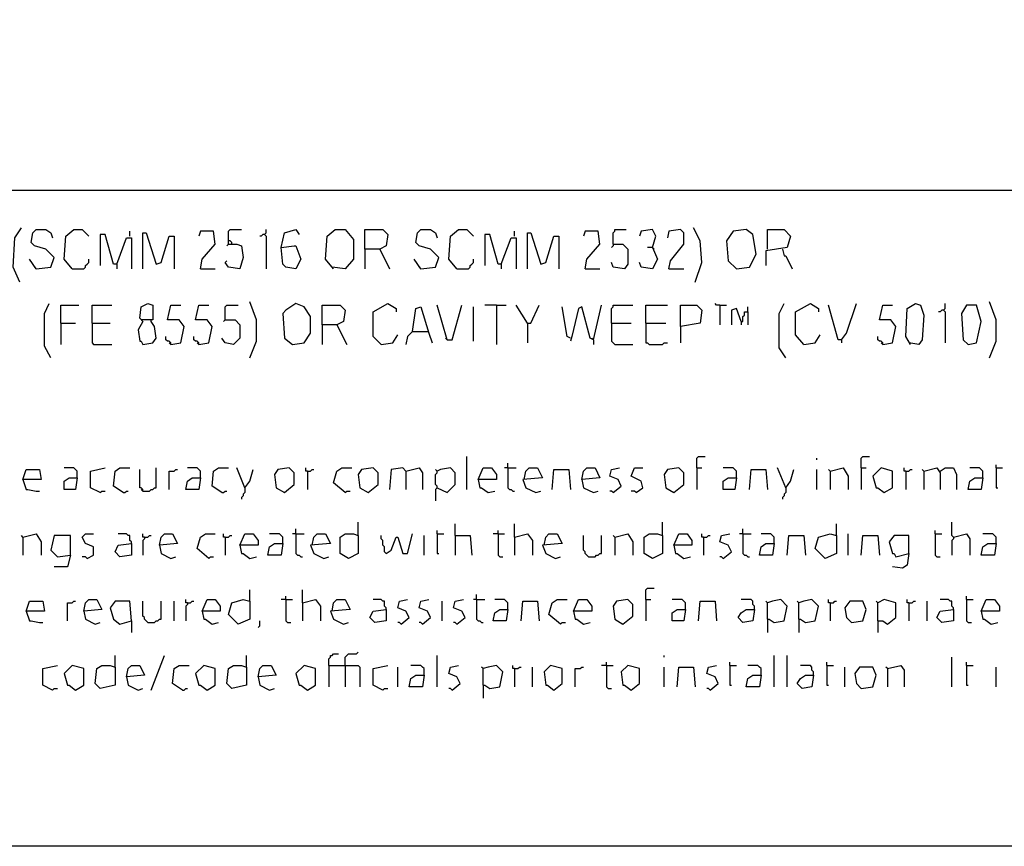
# Model space of a CAD drawing. Extents: x 0.16 to 7.56, y 0.46 to 9.88.
# Drawn here: x 4.59 to 6.4, y 0.46 to 1.98 of the extents above; entities that cross this region are included whole.
import ezdxf

# ---------------------------------------------------------------- set-up
doc = ezdxf.new("R2010")
doc.units = 0
doc.header["$MEASUREMENT"] = 0
doc.layers.add('PFV', color=7, linetype='Continuous')

msp = doc.modelspace()

# ---------------------------------------------------------------- linework, layer by layer
at = {"layer": 'PFV', "color": 0}
for points in [[(0.160606, 0.457576, 0), (0.160606, 9.884848, 0), (7.560606, 9.884848, 0), (7.563636, 0.457576, 0), (0.160606, 0.457576, 0)], [(0.969697, 1.666667, 0), (6.890909, 1.666667, 0)], [(4.587879, 1.49697, 0), (4.575758, 1.524242, 0), (4.578788, 1.578788, 0), (4.590909, 1.59697, 0)], [(4.618182, 1.521212, 0), (4.645455, 1.524242, 0), (4.651515, 1.542424, 0), (4.636364, 1.557576, 0), (4.615152, 1.563636, 0), (4.609091, 1.569697, 0), (4.612121, 1.587879, 0), (4.618182, 1.593939, 0), (4.636364, 1.593939, 0), (4.645455, 1.587879, 0), (4.648485, 1.578788, 0)], [(4.684848, 1.521212, 0), (4.669697, 1.539394, 0), (4.672727, 1.581818, 0), (4.687879, 1.593939, 0), (4.70303, 1.593939, 0), (4.715152, 1.581818, 0)], [(4.766667, 1.530303, 0), (4.760606, 1.530303, 0), (4.745455, 1.584848, 0), (4.736364, 1.584848, 0), (4.736364, 1.527273, 0)], [(4.790909, 1.581818, 0), (4.790909, 1.590909, 0)], [(4.815152, 1.521212, 0), (4.815152, 1.587879, 0), (4.821212, 1.587879, 0), (4.839394, 1.530303, 0), (4.848485, 1.533333, 0), (4.863636, 1.581818, 0), (4.872727, 1.581818, 0), (4.872727, 1.521212, 0)], [(4.921212, 1.521212, 0), (4.924242, 1.539394, 0), (4.948485, 1.566667, 0), (4.945455, 1.590909, 0), (4.921212, 1.590909, 0), (4.918182, 1.581818, 0)], [(4.972727, 1.566667, 0), (4.972727, 1.590909, 0), (4.975758, 1.593939, 0), (4.99697, 1.593939, 0)], [(5.039394, 1.584848, 0), (5.036364, 1.584848, 0), (5.033333, 1.581818, 0), (5.030303, 1.581818, 0)], [(5.039394, 1.584848, 0), (5.042424, 1.587879, 0), (5.042424, 1.593939, 0)], [(5.039394, 1.584848, 0), (5.042424, 1.581818, 0), (5.042424, 1.521212, 0)], [(5.069697, 1.560606, 0), (5.075758, 1.587879, 0), (5.09697, 1.593939, 0), (5.10303, 1.584848, 0)], [(5.166667, 1.521212, 0), (5.151515, 1.539394, 0), (5.154545, 1.581818, 0), (5.169697, 1.593939, 0), (5.187879, 1.593939, 0), (5.20303, 1.575758, 0), (5.20303, 1.539394, 0), (5.187879, 1.521212, 0), (5.163636, 1.524242, 0)], [(5.224242, 1.557576, 0), (5.224242, 1.593939, 0), (5.257576, 1.593939, 0), (5.266667, 1.584848, 0), (5.263636, 1.563636, 0), (5.251515, 1.557576, 0), (5.224242, 1.557576, 0), (5.224242, 1.521212, 0)], [(5.327273, 1.521212, 0), (5.354545, 1.524242, 0), (5.360606, 1.542424, 0), (5.345455, 1.557576, 0), (5.324242, 1.563636, 0), (5.318182, 1.569697, 0), (5.321212, 1.587879, 0), (5.327273, 1.593939, 0), (5.345455, 1.593939, 0), (5.354545, 1.587879, 0), (5.357576, 1.578788, 0)], [(5.393939, 1.521212, 0), (5.378788, 1.539394, 0), (5.381818, 1.581818, 0), (5.39697, 1.593939, 0), (5.412121, 1.593939, 0), (5.424242, 1.581818, 0)], [(5.475758, 1.530303, 0), (5.469697, 1.530303, 0), (5.454545, 1.584848, 0), (5.445455, 1.584848, 0), (5.445455, 1.527273, 0)], [(5.5, 1.581818, 0), (5.5, 1.590909, 0)], [(5.524242, 1.521212, 0), (5.524242, 1.587879, 0), (5.530303, 1.587879, 0), (5.548485, 1.530303, 0), (5.557576, 1.533333, 0), (5.572727, 1.581818, 0), (5.581818, 1.581818, 0), (5.581818, 1.521212, 0)], [(5.630303, 1.521212, 0), (5.633333, 1.539394, 0), (5.657576, 1.566667, 0), (5.654545, 1.590909, 0), (5.630303, 1.590909, 0), (5.627273, 1.581818, 0)], [(5.681818, 1.566667, 0), (5.681818, 1.587879, 0), (5.684848, 1.590909, 0), (5.684848, 1.593939, 0), (5.706061, 1.593939, 0)], [(5.754545, 1.560606, 0), (5.760606, 1.581818, 0), (5.754545, 1.593939, 0), (5.733333, 1.590909, 0), (5.730303, 1.581818, 0)], [(5.784848, 1.521212, 0), (5.787879, 1.536364, 0), (5.812121, 1.566667, 0), (5.812121, 1.587879, 0), (5.806061, 1.593939, 0), (5.784848, 1.590909, 0), (5.781818, 1.578788, 0)], [(5.833333, 1.49697, 0), (5.845455, 1.533333, 0), (5.842424, 1.572727, 0), (5.830303, 1.59697, 0)], [(5.909091, 1.521212, 0), (5.933333, 1.524242, 0), (5.945455, 1.548485, 0), (5.939394, 1.584848, 0), (5.927273, 1.593939, 0), (5.90303, 1.590909, 0), (5.890909, 1.572727, 0), (5.893939, 1.536364, 0), (5.909091, 1.521212, 0)], [(5.966667, 1.557576, 0), (5.966667, 1.593939, 0), (5.99697, 1.593939, 0), (6.009091, 1.581818, 0), (6.00303, 1.560606, 0), (5.963636, 1.554545, 0), (5.963636, 1.527273, 0)], [(4.766667, 1.530303, 0), (4.784848, 1.578788, 0), (4.793939, 1.578788, 0), (4.793939, 1.521212, 0)], [(4.972727, 1.566667, 0), (4.987879, 1.566667, 0), (4.99697, 1.563636, 0), (5, 1.542424, 0), (4.993939, 1.521212, 0), (4.972727, 1.524242, 0), (4.966667, 1.533333, 0), (4.969697, 1.536364, 0)], [(4.972727, 1.566667, 0), (4.969697, 1.563636, 0)], [(4.978788, 1.566667, 0), (4.978788, 1.569697, 0), (4.975758, 1.572727, 0), (4.972727, 1.572727, 0)], [(5.069697, 1.560606, 0), (5.093939, 1.563636, 0), (5.09697, 1.563636, 0), (5.106061, 1.539394, 0), (5.09697, 1.521212, 0), (5.078788, 1.524242, 0), (5.072727, 1.530303, 0), (5.069697, 1.560606, 0)], [(5.475758, 1.530303, 0), (5.493939, 1.578788, 0), (5.50303, 1.578788, 0), (5.50303, 1.521212, 0)], [(5.681818, 1.566667, 0), (5.7, 1.566667, 0), (5.709091, 1.557576, 0), (5.709091, 1.530303, 0), (5.70303, 1.521212, 0), (5.681818, 1.524242, 0), (5.678788, 1.533333, 0)], [(5.681818, 1.566667, 0), (5.681818, 1.563636, 0), (5.678788, 1.560606, 0)], [(5.251515, 1.557576, 0), (5.269697, 1.521212, 0)], [(5.754545, 1.560606, 0), (5.763636, 1.539394, 0), (5.754545, 1.521212, 0), (5.733333, 1.524242, 0), (5.730303, 1.533333, 0)], [(5.754545, 1.560606, 0), (5.745455, 1.560606, 0)], [(5.754545, 1.560606, 0), (5.757576, 1.557576, 0)], [(5.993939, 1.557576, 0), (5.99697, 1.545455, 0), (6, 1.545455, 0), (6.012121, 1.521212, 0)], [(4.618182, 1.521212, 0), (4.606061, 1.539394, 0)], [(4.684848, 1.521212, 0), (4.706061, 1.521212, 0), (4.709091, 1.524242, 0), (4.709091, 1.527273, 0), (4.712121, 1.530303, 0), (4.715152, 1.533333, 0), (4.715152, 1.539394, 0)], [(4.766667, 1.530303, 0), (4.766667, 1.521212, 0)], [(5.327273, 1.521212, 0), (5.315152, 1.539394, 0)], [(5.393939, 1.521212, 0), (5.415152, 1.521212, 0), (5.418182, 1.524242, 0), (5.418182, 1.527273, 0), (5.421212, 1.530303, 0), (5.424242, 1.533333, 0), (5.424242, 1.539394, 0)], [(5.475758, 1.530303, 0), (5.475758, 1.521212, 0)], [(4.618182, 1.521212, 0), (4.615152, 1.524242, 0)], [(4.921212, 1.521212, 0), (4.948485, 1.521212, 0)], [(5.327273, 1.521212, 0), (5.324242, 1.524242, 0)], [(5.630303, 1.521212, 0), (5.657576, 1.521212, 0)], [(5.784848, 1.521212, 0), (5.812121, 1.521212, 0)], [(4.645455, 1.357576, 0), (4.633333, 1.378788, 0), (4.633333, 1.439394, 0), (4.642424, 1.457576, 0)], [(4.663636, 1.421212, 0), (4.663636, 1.454545, 0), (4.69697, 1.454545, 0)], [(4.721212, 1.421212, 0), (4.721212, 1.454545, 0), (4.757576, 1.454545, 0)], [(4.815152, 1.424242, 0), (4.809091, 1.430303, 0), (4.812121, 1.451515, 0), (4.824242, 1.457576, 0), (4.833333, 1.454545, 0), (4.833333, 1.427273, 0), (4.812121, 1.427273, 0)], [(4.866667, 1.381818, 0), (4.884848, 1.384848, 0), (4.890909, 1.415152, 0), (4.881818, 1.427273, 0), (4.860606, 1.427273, 0), (4.866667, 1.454545, 0), (4.884848, 1.454545, 0)], [(4.918182, 1.381818, 0), (4.936364, 1.384848, 0), (4.942424, 1.415152, 0), (4.933333, 1.427273, 0), (4.912121, 1.427273, 0), (4.918182, 1.454545, 0), (4.936364, 1.454545, 0)], [(4.966667, 1.427273, 0), (4.966667, 1.451515, 0), (4.969697, 1.454545, 0), (4.990909, 1.454545, 0)], [(5.012121, 1.357576, 0), (5.024242, 1.387879, 0), (5.024242, 1.427273, 0), (5.012121, 1.460606, 0)], [(5.090909, 1.381818, 0), (5.112121, 1.384848, 0), (5.124242, 1.40303, 0), (5.124242, 1.433333, 0), (5.112121, 1.451515, 0), (5.09697, 1.457576, 0), (5.078788, 1.445455, 0), (5.072727, 1.439394, 0), (5.075758, 1.393939, 0), (5.090909, 1.381818, 0)], [(5.145455, 1.418182, 0), (5.145455, 1.454545, 0), (5.178788, 1.454545, 0), (5.187879, 1.445455, 0), (5.184848, 1.424242, 0), (5.172727, 1.418182, 0), (5.145455, 1.418182, 0), (5.145455, 1.381818, 0)], [(5.254545, 1.381818, 0), (5.239394, 1.39697, 0), (5.239394, 1.442424, 0), (5.266667, 1.457576, 0), (5.281818, 1.448485, 0), (5.281818, 1.442424, 0)], [(5.375758, 1.390909, 0), (5.357576, 1.454545, 0)], [(5.375758, 1.390909, 0), (5.384848, 1.390909, 0), (5.40303, 1.454545, 0)], [(5.466667, 1.454545, 0), (5.445455, 1.454545, 0)], [(5.466667, 1.454545, 0), (5.484848, 1.454545, 0)], [(5.466667, 1.454545, 0), (5.466667, 1.381818, 0)], [(5.524242, 1.421212, 0), (5.50303, 1.454545, 0)], [(5.524242, 1.421212, 0), (5.530303, 1.421212, 0), (5.545455, 1.454545, 0)], [(5.645455, 1.390909, 0), (5.660606, 1.454545, 0)], [(5.678788, 1.421212, 0), (5.678788, 1.448485, 0), (5.681818, 1.451515, 0), (5.681818, 1.454545, 0), (5.718182, 1.454545, 0)], [(5.742424, 1.421212, 0), (5.742424, 1.454545, 0), (5.781818, 1.454545, 0)], [(5.806061, 1.415152, 0), (5.806061, 1.454545, 0), (5.836364, 1.454545, 0), (5.845455, 1.445455, 0), (5.842424, 1.421212, 0), (5.806061, 1.415152, 0), (5.806061, 1.384848, 0)], [(5.878788, 1.454545, 0), (5.872727, 1.454545, 0), (5.869697, 1.457576, 0)], [(5.878788, 1.454545, 0), (5.890909, 1.454545, 0)], [(5.878788, 1.454545, 0), (5.878788, 1.418182, 0)], [(6, 1.357576, 0), (5.987879, 1.375758, 0), (5.987879, 1.439394, 0), (5.99697, 1.457576, 0)], [(6.033333, 1.381818, 0), (6.018182, 1.4, 0), (6.018182, 1.442424, 0), (6.045455, 1.457576, 0), (6.060606, 1.448485, 0), (6.060606, 1.442424, 0)], [(6.10303, 1.390909, 0), (6.09697, 1.390909, 0), (6.078788, 1.454545, 0)], [(6.10303, 1.390909, 0), (6.112121, 1.40303, 0), (6.130303, 1.457576, 0)], [(6.178788, 1.381818, 0), (6.19697, 1.384848, 0), (6.20303, 1.415152, 0), (6.193939, 1.427273, 0), (6.172727, 1.427273, 0), (6.178788, 1.454545, 0), (6.19697, 1.454545, 0)], [(6.230303, 1.381818, 0), (6.221212, 1.39697, 0), (6.224242, 1.448485, 0), (6.239394, 1.457576, 0), (6.248485, 1.454545, 0), (6.254545, 1.436364, 0), (6.251515, 1.390909, 0), (6.245455, 1.381818, 0), (6.227273, 1.384848, 0)], [(6.290909, 1.445455, 0), (6.293939, 1.448485, 0), (6.293939, 1.457576, 0)], [(6.336364, 1.381818, 0), (6.351515, 1.384848, 0), (6.360606, 1.424242, 0), (6.351515, 1.454545, 0), (6.333333, 1.454545, 0), (6.324242, 1.439394, 0), (6.327273, 1.390909, 0), (6.336364, 1.381818, 0)], [(6.375758, 1.357576, 0), (6.387879, 1.387879, 0), (6.387879, 1.427273, 0), (6.375758, 1.460606, 0)], [(5.312121, 1.406061, 0), (5.318182, 1.448485, 0), (5.327273, 1.451515, 0), (5.342424, 1.40303, 0), (5.348485, 1.384848, 0)], [(5.424242, 1.387879, 0), (5.424242, 1.451515, 0)], [(5.60303, 1.393939, 0), (5.59697, 1.39697, 0), (5.587879, 1.451515, 0)], [(5.645455, 1.390909, 0), (5.639394, 1.393939, 0), (5.624242, 1.451515, 0), (5.618182, 1.448485, 0), (5.606061, 1.39697, 0), (5.60303, 1.387879, 0)], [(5.918182, 1.424242, 0), (5.909091, 1.448485, 0), (5.9, 1.445455, 0), (5.9, 1.418182, 0)], [(5.918182, 1.424242, 0), (5.921212, 1.424242, 0), (5.921212, 1.433333, 0), (5.924242, 1.436364, 0), (5.924242, 1.442424, 0), (5.930303, 1.442424, 0), (5.930303, 1.418182, 0)], [(5.930303, 1.442424, 0), (5.930303, 1.451515, 0)], [(6.290909, 1.445455, 0), (6.287879, 1.445455, 0), (6.284848, 1.442424, 0), (6.281818, 1.442424, 0)], [(6.290909, 1.445455, 0), (6.293939, 1.442424, 0), (6.293939, 1.384848, 0)], [(4.663636, 1.421212, 0), (4.690909, 1.421212, 0)], [(4.663636, 1.421212, 0), (4.663636, 1.381818, 0)], [(4.721212, 1.421212, 0), (4.754545, 1.421212, 0)], [(4.721212, 1.421212, 0), (4.721212, 1.384848, 0), (4.724242, 1.381818, 0), (4.757576, 1.381818, 0)], [(4.815152, 1.424242, 0), (4.806061, 1.409091, 0), (4.809091, 1.387879, 0), (4.812121, 1.387879, 0), (4.815152, 1.381818, 0), (4.833333, 1.384848, 0), (4.839394, 1.393939, 0), (4.836364, 1.415152, 0), (4.830303, 1.424242, 0)], [(4.830303, 1.424242, 0), (4.830303, 1.427273, 0)], [(4.966667, 1.427273, 0), (4.984848, 1.427273, 0), (4.993939, 1.418182, 0), (4.993939, 1.393939, 0), (4.981818, 1.381818, 0), (4.966667, 1.384848, 0), (4.960606, 1.393939, 0)], [(4.966667, 1.427273, 0), (4.963636, 1.424242, 0)], [(5.172727, 1.418182, 0), (5.190909, 1.381818, 0)], [(5.524242, 1.421212, 0), (5.524242, 1.384848, 0)], [(5.678788, 1.421212, 0), (5.715152, 1.421212, 0)], [(5.678788, 1.421212, 0), (5.678788, 1.387879, 0), (5.681818, 1.384848, 0), (5.684848, 1.381818, 0), (5.718182, 1.381818, 0)], [(5.742424, 1.421212, 0), (5.778788, 1.421212, 0)], [(5.742424, 1.421212, 0), (5.742424, 1.384848, 0), (5.745455, 1.384848, 0), (5.748485, 1.381818, 0), (5.772727, 1.381818, 0), (5.775758, 1.384848, 0), (5.781818, 1.384848, 0)], [(5.918182, 1.424242, 0), (5.918182, 1.418182, 0)], [(5.254545, 1.381818, 0), (5.275758, 1.384848, 0), (5.284848, 1.4, 0)], [(5.312121, 1.406061, 0), (5.30303, 1.39697, 0), (5.3, 1.381818, 0)], [(5.312121, 1.406061, 0), (5.339394, 1.406061, 0)], [(5.339394, 1.406061, 0), (5.342424, 1.406061, 0)], [(6.033333, 1.381818, 0), (6.054545, 1.384848, 0), (6.063636, 1.4, 0)], [(4.866667, 1.381818, 0), (4.866667, 1.384848, 0), (4.863636, 1.387879, 0), (4.860606, 1.387879, 0), (4.857576, 1.390909, 0), (4.857576, 1.39697, 0)], [(4.866667, 1.381818, 0), (4.863636, 1.384848, 0)], [(4.918182, 1.381818, 0), (4.918182, 1.384848, 0), (4.915152, 1.387879, 0), (4.912121, 1.387879, 0), (4.909091, 1.390909, 0), (4.909091, 1.39697, 0)], [(4.918182, 1.381818, 0), (4.915152, 1.384848, 0)], [(5.375758, 1.390909, 0), (5.372727, 1.393939, 0)], [(5.645455, 1.390909, 0), (5.642424, 1.393939, 0)], [(5.645455, 1.390909, 0), (5.645455, 1.381818, 0)], [(6.10303, 1.390909, 0), (6.10303, 1.384848, 0)], [(6.178788, 1.381818, 0), (6.178788, 1.384848, 0), (6.175758, 1.387879, 0), (6.172727, 1.387879, 0), (6.169697, 1.390909, 0), (6.169697, 1.39697, 0)], [(6.178788, 1.381818, 0), (6.175758, 1.384848, 0)], [(5.412121, 1.115152, 0), (5.412121, 1.175758, 0)], [(5.487879, 1.154545, 0), (5.487879, 1.163636, 0)], [(5.836364, 1.154545, 0), (5.836364, 1.172727, 0), (5.839394, 1.175758, 0), (5.851515, 1.175758, 0)], [(6.057576, 1.169697, 0), (6.057576, 1.172727, 0)], [(6.139394, 1.154545, 0), (6.139394, 1.172727, 0), (6.142424, 1.175758, 0), (6.154545, 1.175758, 0)], [(4.593939, 1.133333, 0), (4.6, 1.151515, 0), (4.624242, 1.151515, 0), (4.627273, 1.133333, 0), (4.593939, 1.133333, 0), (4.6, 1.115152, 0), (4.60303, 1.115152, 0), (4.618182, 1.112121, 0), (4.624242, 1.112121, 0)], [(4.693939, 1.136364, 0), (4.693939, 1.148485, 0), (4.690909, 1.151515, 0), (4.687879, 1.154545, 0), (4.669697, 1.154545, 0)], [(4.736364, 1.109091, 0), (4.718182, 1.118182, 0), (4.718182, 1.148485, 0), (4.745455, 1.154545, 0)], [(4.778788, 1.109091, 0), (4.760606, 1.121212, 0), (4.763636, 1.148485, 0), (4.772727, 1.154545, 0), (4.790909, 1.154545, 0)], [(4.815152, 1.112121, 0), (4.815152, 1.115152, 0), (4.812121, 1.118182, 0), (4.809091, 1.118182, 0), (4.809091, 1.151515, 0)], [(4.815152, 1.112121, 0), (4.827273, 1.112121, 0), (4.830303, 1.115152, 0), (4.833333, 1.115152, 0), (4.836364, 1.118182, 0), (4.839394, 1.118182, 0), (4.839394, 1.154545, 0)], [(4.863636, 1.115152, 0), (4.863636, 1.148485, 0), (4.872727, 1.148485, 0), (4.875758, 1.151515, 0), (4.878788, 1.151515, 0)], [(4.921212, 1.136364, 0), (4.921212, 1.148485, 0), (4.918182, 1.151515, 0), (4.915152, 1.154545, 0), (4.89697, 1.154545, 0)], [(4.960606, 1.109091, 0), (4.942424, 1.121212, 0), (4.945455, 1.148485, 0), (4.954545, 1.154545, 0), (4.972727, 1.154545, 0)], [(5.00303, 1.118182, 0), (4.987879, 1.154545, 0)], [(5.00303, 1.118182, 0), (5.012121, 1.130303, 0), (5.018182, 1.151515, 0)], [(5.075758, 1.109091, 0), (5.093939, 1.124242, 0), (5.093939, 1.145455, 0), (5.084848, 1.154545, 0), (5.063636, 1.151515, 0), (5.057576, 1.142424, 0), (5.060606, 1.118182, 0), (5.075758, 1.109091, 0)], [(5.118182, 1.148485, 0), (5.115152, 1.148485, 0), (5.115152, 1.154545, 0)], [(5.118182, 1.148485, 0), (5.124242, 1.148485, 0), (5.127273, 1.151515, 0), (5.130303, 1.151515, 0)], [(5.118182, 1.148485, 0), (5.118182, 1.115152, 0)], [(5.187879, 1.109091, 0), (5.166667, 1.127273, 0), (5.172727, 1.148485, 0), (5.181818, 1.154545, 0), (5.2, 1.154545, 0)], [(5.230303, 1.109091, 0), (5.248485, 1.124242, 0), (5.248485, 1.145455, 0), (5.239394, 1.154545, 0), (5.218182, 1.151515, 0), (5.212121, 1.142424, 0), (5.215152, 1.118182, 0), (5.230303, 1.109091, 0)], [(5.3, 1.148485, 0), (5.293939, 1.154545, 0), (5.272727, 1.151515, 0), (5.269697, 1.115152, 0)], [(5.3, 1.148485, 0), (5.324242, 1.154545, 0), (5.330303, 1.145455, 0), (5.330303, 1.115152, 0)], [(5.3, 1.148485, 0), (5.3, 1.115152, 0)], [(5.357576, 1.118182, 0), (5.357576, 1.121212, 0), (5.354545, 1.124242, 0), (5.354545, 1.142424, 0), (5.357576, 1.145455, 0), (5.357576, 1.148485, 0), (5.354545, 1.151515, 0)], [(5.357576, 1.118182, 0), (5.375758, 1.109091, 0), (5.390909, 1.124242, 0), (5.390909, 1.145455, 0), (5.381818, 1.154545, 0), (5.363636, 1.151515, 0), (5.357576, 1.148485, 0)], [(5.433333, 1.133333, 0), (5.442424, 1.154545, 0), (5.457576, 1.154545, 0), (5.466667, 1.142424, 0), (5.466667, 1.133333, 0), (5.433333, 1.133333, 0), (5.436364, 1.118182, 0), (5.439394, 1.118182, 0), (5.451515, 1.109091, 0), (5.463636, 1.112121, 0)], [(5.487879, 1.154545, 0), (5.481818, 1.154545, 0)], [(5.487879, 1.154545, 0), (5.50303, 1.154545, 0)], [(5.487879, 1.154545, 0), (5.487879, 1.118182, 0), (5.490909, 1.115152, 0), (5.493939, 1.115152, 0), (5.49697, 1.112121, 0), (5.5, 1.112121, 0)], [(5.518182, 1.133333, 0), (5.521212, 1.148485, 0), (5.527273, 1.154545, 0), (5.542424, 1.154545, 0), (5.551515, 1.136364, 0), (5.515152, 1.133333, 0), (5.521212, 1.118182, 0), (5.539394, 1.109091, 0), (5.548485, 1.112121, 0)], [(5.569697, 1.115152, 0), (5.572727, 1.151515, 0), (5.6, 1.151515, 0), (5.60303, 1.115152, 0)], [(5.624242, 1.133333, 0), (5.627273, 1.148485, 0), (5.633333, 1.154545, 0), (5.648485, 1.154545, 0), (5.657576, 1.136364, 0), (5.624242, 1.133333, 0), (5.627273, 1.118182, 0), (5.645455, 1.109091, 0), (5.654545, 1.112121, 0)], [(5.681818, 1.109091, 0), (5.69697, 1.121212, 0), (5.690909, 1.133333, 0), (5.675758, 1.139394, 0), (5.678788, 1.151515, 0), (5.693939, 1.154545, 0)], [(5.724242, 1.109091, 0), (5.736364, 1.118182, 0), (5.733333, 1.130303, 0), (5.715152, 1.139394, 0), (5.721212, 1.154545, 0), (5.736364, 1.154545, 0)], [(5.793939, 1.109091, 0), (5.812121, 1.124242, 0), (5.812121, 1.145455, 0), (5.80303, 1.154545, 0), (5.781818, 1.151515, 0), (5.775758, 1.142424, 0), (5.778788, 1.118182, 0), (5.793939, 1.109091, 0)], [(5.836364, 1.154545, 0), (5.845455, 1.154545, 0)], [(5.836364, 1.154545, 0), (5.836364, 1.115152, 0)], [(5.909091, 1.136364, 0), (5.909091, 1.148485, 0), (5.906061, 1.151515, 0), (5.90303, 1.154545, 0), (5.884848, 1.154545, 0)], [(5.933333, 1.115152, 0), (5.936364, 1.151515, 0), (5.963636, 1.151515, 0), (5.966667, 1.115152, 0)], [(6, 1.118182, 0), (5.984848, 1.154545, 0)], [(6, 1.118182, 0), (6.009091, 1.130303, 0), (6.015152, 1.151515, 0)], [(6.057576, 1.115152, 0), (6.057576, 1.151515, 0)], [(6.081818, 1.148485, 0), (6.078788, 1.151515, 0)], [(6.081818, 1.148485, 0), (6.106061, 1.154545, 0), (6.115152, 1.139394, 0), (6.115152, 1.115152, 0)], [(6.081818, 1.148485, 0), (6.081818, 1.115152, 0)], [(6.139394, 1.154545, 0), (6.148485, 1.154545, 0)], [(6.139394, 1.154545, 0), (6.139394, 1.115152, 0)], [(6.181818, 1.109091, 0), (6.19697, 1.118182, 0), (6.19697, 1.148485, 0), (6.175758, 1.154545, 0), (6.160606, 1.139394, 0), (6.166667, 1.118182, 0), (6.169697, 1.118182, 0), (6.181818, 1.109091, 0)], [(6.221212, 1.148485, 0), (6.218182, 1.148485, 0), (6.218182, 1.154545, 0)], [(6.221212, 1.148485, 0), (6.227273, 1.148485, 0), (6.230303, 1.151515, 0), (6.233333, 1.151515, 0)], [(6.221212, 1.148485, 0), (6.221212, 1.115152, 0)], [(6.254545, 1.148485, 0), (6.251515, 1.151515, 0)], [(6.254545, 1.148485, 0), (6.278788, 1.154545, 0), (6.284848, 1.145455, 0), (6.284848, 1.115152, 0)], [(6.254545, 1.148485, 0), (6.254545, 1.115152, 0)], [(6.284848, 1.148485, 0), (6.293939, 1.154545, 0), (6.309091, 1.154545, 0), (6.315152, 1.142424, 0), (6.315152, 1.115152, 0)], [(6.363636, 1.136364, 0), (6.363636, 1.148485, 0), (6.360606, 1.151515, 0), (6.357576, 1.154545, 0), (6.339394, 1.154545, 0)], [(6.387879, 1.154545, 0), (6.387879, 1.160606, 0)], [(6.387879, 1.154545, 0), (6.4, 1.154545, 0)], [(6.387879, 1.154545, 0), (6.387879, 1.118182, 0), (6.390909, 1.118182, 0)], [(4.693939, 1.136364, 0), (4.690909, 1.115152, 0), (4.669697, 1.115152, 0), (4.669697, 1.130303, 0), (4.678788, 1.136364, 0), (4.693939, 1.136364, 0)], [(4.921212, 1.136364, 0), (4.918182, 1.115152, 0), (4.893939, 1.115152, 0), (4.89697, 1.130303, 0), (4.906061, 1.136364, 0), (4.921212, 1.136364, 0)], [(5.909091, 1.136364, 0), (5.906061, 1.115152, 0), (5.884848, 1.115152, 0), (5.884848, 1.130303, 0), (5.893939, 1.136364, 0), (5.909091, 1.136364, 0)], [(6.363636, 1.136364, 0), (6.360606, 1.115152, 0), (6.336364, 1.115152, 0), (6.339394, 1.130303, 0), (6.348485, 1.136364, 0), (6.363636, 1.136364, 0)], [(4.736364, 1.109091, 0), (4.739394, 1.112121, 0), (4.745455, 1.112121, 0)], [(4.778788, 1.109091, 0), (4.781818, 1.109091, 0), (4.784848, 1.112121, 0), (4.787879, 1.112121, 0)], [(4.815152, 1.112121, 0), (4.812121, 1.115152, 0)], [(4.960606, 1.109091, 0), (4.963636, 1.109091, 0), (4.966667, 1.112121, 0), (4.969697, 1.112121, 0)], [(5.00303, 1.118182, 0), (5.00303, 1.109091, 0), (5, 1.106061, 0), (5, 1.10303, 0), (4.99697, 1.1, 0), (4.99697, 1.09697, 0)], [(5.187879, 1.109091, 0), (5.190909, 1.112121, 0), (5.19697, 1.112121, 0)], [(5.357576, 1.118182, 0), (5.354545, 1.115152, 0), (5.354545, 1.093939, 0)], [(5.681818, 1.109091, 0), (5.678788, 1.112121, 0), (5.675758, 1.112121, 0)], [(5.724242, 1.109091, 0), (5.721212, 1.112121, 0), (5.715152, 1.112121, 0)], [(6, 1.118182, 0), (6, 1.109091, 0), (5.99697, 1.106061, 0), (5.99697, 1.10303, 0), (5.993939, 1.1, 0), (5.993939, 1.09697, 0)], [(5.212121, 1.030303, 0), (5.212121, 1.054545, 0)], [(5.772727, 1.030303, 0), (5.772727, 1.054545, 0)], [(6.309091, 1.027273, 0), (6.306061, 1.030303, 0), (6.306061, 1.054545, 0)], [(5.09697, 1.033333, 0), (5.09697, 1.042424, 0)], [(5.357576, 1.033333, 0), (5.357576, 1.039394, 0)], [(5.390909, 1.030303, 0), (5.390909, 1.051515, 0)], [(5.469697, 1.033333, 0), (5.469697, 1.039394, 0)], [(5.5, 1.027273, 0), (5.5, 1.051515, 0)], [(5.921212, 1.033333, 0), (5.921212, 1.042424, 0)], [(6.093939, 1.030303, 0), (6.093939, 1.051515, 0)], [(6.275758, 1.033333, 0), (6.275758, 1.039394, 0)], [(4.593939, 1.027273, 0), (4.590909, 1.030303, 0)], [(4.593939, 1.027273, 0), (4.618182, 1.033333, 0), (4.627273, 1.018182, 0), (4.627273, 0.993939, 0)], [(4.593939, 1.027273, 0), (4.593939, 0.993939, 0)], [(4.681818, 0.993939, 0), (4.681818, 1.030303, 0), (4.651515, 1.030303, 0), (4.645455, 1.00303, 0), (4.657576, 0.990909, 0), (4.681818, 0.993939, 0), (4.675758, 0.972727, 0), (4.651515, 0.972727, 0)], [(4.712121, 0.987879, 0), (4.724242, 0.993939, 0), (4.724242, 1.009091, 0), (4.709091, 1.015152, 0), (4.70303, 1.027273, 0), (4.709091, 1.033333, 0), (4.724242, 1.033333, 0)], [(4.793939, 1.015152, 0), (4.793939, 1.018182, 0), (4.790909, 1.021212, 0), (4.790909, 1.030303, 0), (4.787879, 1.030303, 0), (4.784848, 1.033333, 0), (4.769697, 1.033333, 0)], [(4.818182, 1.027273, 0), (4.815152, 1.027273, 0), (4.815152, 1.033333, 0)], [(4.818182, 1.027273, 0), (4.818182, 1.024242, 0), (4.815152, 1.021212, 0), (4.815152, 0.993939, 0)], [(4.818182, 1.027273, 0), (4.824242, 1.027273, 0), (4.827273, 1.030303, 0), (4.830303, 1.030303, 0)], [(4.845455, 1.012121, 0), (4.848485, 1.027273, 0), (4.854545, 1.033333, 0), (4.869697, 1.033333, 0), (4.878788, 1.015152, 0), (4.845455, 1.012121, 0), (4.848485, 0.99697, 0), (4.866667, 0.987879, 0), (4.875758, 0.990909, 0)], [(4.936364, 0.987879, 0), (4.915152, 1.006061, 0), (4.921212, 1.027273, 0), (4.930303, 1.033333, 0), (4.948485, 1.033333, 0)], [(4.966667, 1.027273, 0), (4.963636, 1.027273, 0), (4.963636, 1.033333, 0)], [(4.966667, 1.027273, 0), (4.972727, 1.027273, 0), (4.975758, 1.030303, 0), (4.978788, 1.030303, 0)], [(4.966667, 1.027273, 0), (4.966667, 0.993939, 0)], [(4.993939, 1.012121, 0), (5.00303, 1.033333, 0), (5.018182, 1.033333, 0), (5.027273, 1.021212, 0), (5.027273, 1.012121, 0), (4.993939, 1.012121, 0), (4.99697, 0.99697, 0), (5, 0.99697, 0), (5.012121, 0.987879, 0), (5.024242, 0.990909, 0)], [(5.072727, 1.015152, 0), (5.072727, 1.027273, 0), (5.069697, 1.030303, 0), (5.066667, 1.033333, 0), (5.048485, 1.033333, 0)], [(5.09697, 1.033333, 0), (5.090909, 1.033333, 0)], [(5.09697, 1.033333, 0), (5.112121, 1.033333, 0)], [(5.09697, 1.033333, 0), (5.09697, 0.99697, 0), (5.1, 0.993939, 0), (5.10303, 0.993939, 0), (5.106061, 0.990909, 0), (5.109091, 0.990909, 0)], [(5.127273, 1.012121, 0), (5.130303, 1.027273, 0), (5.136364, 1.033333, 0), (5.151515, 1.033333, 0), (5.160606, 1.015152, 0), (5.124242, 1.012121, 0), (5.130303, 0.99697, 0), (5.148485, 0.987879, 0), (5.157576, 0.990909, 0)], [(5.212121, 1.030303, 0), (5.212121, 0.99697, 0), (5.193939, 0.987879, 0), (5.178788, 0.99697, 0), (5.178788, 1.027273, 0), (5.187879, 1.033333, 0), (5.20303, 1.033333, 0), (5.212121, 1.030303, 0)], [(5.263636, 0.99697, 0), (5.260606, 1, 0), (5.260606, 1.009091, 0), (5.257576, 1.012121, 0), (5.257576, 1.021212, 0), (5.254545, 1.024242, 0), (5.254545, 1.030303, 0)], [(5.263636, 0.99697, 0), (5.272727, 1.00303, 0), (5.281818, 1.027273, 0), (5.284848, 1.027273, 0), (5.293939, 0.99697, 0), (5.30303, 0.99697, 0), (5.312121, 1.033333, 0)], [(5.333333, 0.993939, 0), (5.333333, 1.030303, 0)], [(5.357576, 1.033333, 0), (5.369697, 1.033333, 0)], [(5.357576, 1.033333, 0), (5.357576, 0.99697, 0), (5.360606, 0.99697, 0)], [(5.390909, 1.030303, 0), (5.418182, 1.030303, 0), (5.421212, 0.993939, 0)], [(5.390909, 1.030303, 0), (5.390909, 0.993939, 0)], [(5.469697, 1.033333, 0), (5.460606, 1.033333, 0)], [(5.469697, 1.033333, 0), (5.481818, 1.033333, 0)], [(5.469697, 1.033333, 0), (5.469697, 0.993939, 0), (5.472727, 0.990909, 0), (5.478788, 0.990909, 0)], [(5.5, 1.027273, 0), (5.524242, 1.033333, 0), (5.533333, 1.021212, 0), (5.533333, 0.993939, 0)], [(5.5, 1.027273, 0), (5.5, 0.993939, 0)], [(5.554545, 1.012121, 0), (5.557576, 1.027273, 0), (5.563636, 1.033333, 0), (5.578788, 1.033333, 0), (5.587879, 1.015152, 0), (5.551515, 1.012121, 0), (5.557576, 0.99697, 0), (5.575758, 0.987879, 0), (5.584848, 0.990909, 0)], [(5.636364, 0.990909, 0), (5.633333, 0.993939, 0), (5.630303, 0.99697, 0), (5.630303, 1, 0), (5.627273, 1.00303, 0), (5.627273, 1.030303, 0)], [(5.636364, 0.990909, 0), (5.648485, 0.990909, 0), (5.651515, 0.993939, 0), (5.654545, 0.993939, 0), (5.657576, 0.99697, 0), (5.660606, 0.99697, 0), (5.660606, 1.030303, 0)], [(5.684848, 1.027273, 0), (5.681818, 1.030303, 0)], [(5.684848, 1.027273, 0), (5.709091, 1.033333, 0), (5.718182, 1.018182, 0), (5.718182, 0.993939, 0)], [(5.684848, 1.027273, 0), (5.684848, 0.993939, 0)], [(5.772727, 1.030303, 0), (5.772727, 0.99697, 0), (5.754545, 0.987879, 0), (5.739394, 0.99697, 0), (5.739394, 1.027273, 0), (5.748485, 1.033333, 0), (5.763636, 1.033333, 0), (5.772727, 1.030303, 0)], [(5.793939, 1.012121, 0), (5.80303, 1.033333, 0), (5.818182, 1.033333, 0), (5.827273, 1.021212, 0), (5.827273, 1.012121, 0), (5.793939, 1.012121, 0), (5.79697, 0.99697, 0), (5.8, 0.99697, 0), (5.812121, 0.987879, 0), (5.824242, 0.990909, 0)], [(5.848485, 1.027273, 0), (5.845455, 1.027273, 0), (5.845455, 1.033333, 0)], [(5.848485, 1.027273, 0), (5.854545, 1.027273, 0), (5.857576, 1.030303, 0), (5.860606, 1.030303, 0)], [(5.848485, 1.027273, 0), (5.848485, 0.993939, 0)], [(5.884848, 0.987879, 0), (5.9, 1, 0), (5.893939, 1.012121, 0), (5.878788, 1.018182, 0), (5.881818, 1.030303, 0), (5.89697, 1.033333, 0)], [(5.921212, 1.033333, 0), (5.915152, 1.033333, 0)], [(5.921212, 1.033333, 0), (5.936364, 1.033333, 0)], [(5.921212, 1.033333, 0), (5.921212, 0.99697, 0), (5.924242, 0.993939, 0), (5.927273, 0.993939, 0), (5.930303, 0.990909, 0), (5.933333, 0.990909, 0)], [(5.978788, 1.015152, 0), (5.978788, 1.027273, 0), (5.975758, 1.030303, 0), (5.972727, 1.033333, 0), (5.954545, 1.033333, 0)], [(6.00303, 0.993939, 0), (6.006061, 1.030303, 0), (6.033333, 1.030303, 0), (6.036364, 0.993939, 0)], [(6.093939, 1.030303, 0), (6.093939, 0.99697, 0), (6.072727, 0.987879, 0), (6.054545, 1.006061, 0), (6.060606, 1.027273, 0), (6.081818, 1.033333, 0), (6.093939, 1.030303, 0)], [(6.115152, 0.993939, 0), (6.115152, 1.033333, 0)], [(6.139394, 0.993939, 0), (6.142424, 1.030303, 0), (6.169697, 1.030303, 0), (6.172727, 0.993939, 0)], [(6.227273, 0.99697, 0), (6.227273, 1.030303, 0), (6.2, 1.030303, 0), (6.190909, 1.018182, 0), (6.19697, 0.99697, 0), (6.2, 0.99697, 0), (6.20303, 0.990909, 0), (6.227273, 0.99697, 0), (6.224242, 0.975758, 0), (6.215152, 0.969697, 0), (6.19697, 0.972727, 0)], [(6.275758, 1.033333, 0), (6.287879, 1.033333, 0)], [(6.275758, 1.033333, 0), (6.275758, 0.993939, 0), (6.278788, 0.990909, 0), (6.284848, 0.990909, 0)], [(6.309091, 1.027273, 0), (6.309091, 1.024242, 0), (6.306061, 1.021212, 0), (6.306061, 0.993939, 0)], [(6.309091, 1.027273, 0), (6.333333, 1.033333, 0), (6.339394, 1.024242, 0), (6.339394, 0.993939, 0)], [(6.387879, 1.015152, 0), (6.387879, 1.027273, 0), (6.384848, 1.030303, 0), (6.381818, 1.033333, 0), (6.363636, 1.033333, 0)], [(4.793939, 1.015152, 0), (4.793939, 0.993939, 0), (4.772727, 0.990909, 0), (4.763636, 1, 0), (4.769697, 1.012121, 0), (4.793939, 1.015152, 0)], [(5.072727, 1.015152, 0), (5.069697, 0.993939, 0), (5.045455, 0.993939, 0), (5.048485, 1.009091, 0), (5.057576, 1.015152, 0), (5.072727, 1.015152, 0)], [(5.978788, 1.015152, 0), (5.975758, 0.993939, 0), (5.951515, 0.993939, 0), (5.954545, 1.009091, 0), (5.963636, 1.015152, 0), (5.978788, 1.015152, 0)], [(6.387879, 1.015152, 0), (6.384848, 0.993939, 0), (6.360606, 0.993939, 0), (6.363636, 1.009091, 0), (6.372727, 1.015152, 0), (6.387879, 1.015152, 0)], [(4.712121, 0.987879, 0), (4.709091, 0.990909, 0), (4.70303, 0.990909, 0)], [(4.936364, 0.987879, 0), (4.939394, 0.990909, 0), (4.945455, 0.990909, 0)], [(5.884848, 0.987879, 0), (5.881818, 0.990909, 0), (5.878788, 0.990909, 0)], [(5.012121, 0.909091, 0), (5.012121, 0.930303, 0)], [(5.109091, 0.906061, 0), (5.109091, 0.930303, 0)], [(5.742424, 0.912121, 0), (5.742424, 0.930303, 0), (5.745455, 0.933333, 0), (5.757576, 0.933333, 0)], [(4.6, 0.890909, 0), (4.606061, 0.909091, 0), (4.630303, 0.909091, 0), (4.633333, 0.890909, 0), (4.6, 0.890909, 0), (4.606061, 0.872727, 0), (4.609091, 0.872727, 0), (4.624242, 0.869697, 0), (4.630303, 0.869697, 0)], [(4.675758, 0.872727, 0), (4.675758, 0.906061, 0), (4.684848, 0.906061, 0), (4.687879, 0.909091, 0), (4.690909, 0.909091, 0)], [(4.706061, 0.890909, 0), (4.709091, 0.906061, 0), (4.715152, 0.912121, 0), (4.730303, 0.912121, 0), (4.739394, 0.893939, 0), (4.706061, 0.890909, 0), (4.709091, 0.875758, 0), (4.727273, 0.866667, 0), (4.736364, 0.869697, 0)], [(4.793939, 0.872727, 0), (4.790909, 0.909091, 0), (4.763636, 0.909091, 0), (4.754545, 0.89697, 0), (4.760606, 0.875758, 0), (4.772727, 0.866667, 0), (4.793939, 0.872727, 0), (4.793939, 0.851515, 0)], [(4.824242, 0.869697, 0), (4.821212, 0.872727, 0), (4.818182, 0.875758, 0), (4.818182, 0.878788, 0), (4.815152, 0.881818, 0), (4.815152, 0.909091, 0)], [(4.824242, 0.869697, 0), (4.836364, 0.869697, 0), (4.839394, 0.872727, 0), (4.842424, 0.872727, 0), (4.845455, 0.875758, 0), (4.848485, 0.875758, 0), (4.848485, 0.909091, 0)], [(4.872727, 0.872727, 0), (4.872727, 0.909091, 0)], [(4.89697, 0.906061, 0), (4.893939, 0.906061, 0), (4.893939, 0.912121, 0)], [(4.89697, 0.906061, 0), (4.90303, 0.906061, 0), (4.906061, 0.909091, 0), (4.909091, 0.909091, 0)], [(4.924242, 0.890909, 0), (4.933333, 0.912121, 0), (4.948485, 0.912121, 0), (4.957576, 0.9, 0), (4.957576, 0.890909, 0), (4.924242, 0.890909, 0), (4.927273, 0.875758, 0), (4.930303, 0.875758, 0), (4.942424, 0.866667, 0), (4.954545, 0.869697, 0)], [(5.012121, 0.909091, 0), (5.012121, 0.875758, 0), (4.990909, 0.866667, 0), (4.972727, 0.884848, 0), (4.978788, 0.906061, 0), (5, 0.912121, 0), (5.012121, 0.909091, 0)], [(5.078788, 0.912121, 0), (5.069697, 0.912121, 0)], [(5.078788, 0.912121, 0), (5.078788, 0.918182, 0)], [(5.078788, 0.912121, 0), (5.090909, 0.912121, 0)], [(5.078788, 0.912121, 0), (5.078788, 0.872727, 0), (5.081818, 0.869697, 0), (5.087879, 0.869697, 0)], [(5.109091, 0.906061, 0), (5.133333, 0.912121, 0), (5.142424, 0.9, 0), (5.142424, 0.872727, 0)], [(5.163636, 0.890909, 0), (5.166667, 0.906061, 0), (5.172727, 0.912121, 0), (5.187879, 0.912121, 0), (5.19697, 0.893939, 0), (5.160606, 0.890909, 0), (5.166667, 0.875758, 0), (5.184848, 0.866667, 0), (5.193939, 0.869697, 0)], [(5.263636, 0.893939, 0), (5.263636, 0.89697, 0), (5.260606, 0.9, 0), (5.260606, 0.909091, 0), (5.257576, 0.909091, 0), (5.254545, 0.912121, 0), (5.239394, 0.912121, 0)], [(5.290909, 0.866667, 0), (5.306061, 0.878788, 0), (5.3, 0.890909, 0), (5.284848, 0.89697, 0), (5.287879, 0.909091, 0), (5.30303, 0.912121, 0)], [(5.330303, 0.866667, 0), (5.345455, 0.878788, 0), (5.339394, 0.890909, 0), (5.324242, 0.89697, 0), (5.327273, 0.909091, 0), (5.342424, 0.912121, 0)], [(5.366667, 0.872727, 0), (5.366667, 0.909091, 0)], [(5.393939, 0.866667, 0), (5.409091, 0.878788, 0), (5.40303, 0.890909, 0), (5.387879, 0.89697, 0), (5.390909, 0.909091, 0), (5.406061, 0.912121, 0)], [(5.430303, 0.912121, 0), (5.424242, 0.912121, 0)], [(5.430303, 0.912121, 0), (5.430303, 0.921212, 0)], [(5.430303, 0.912121, 0), (5.445455, 0.912121, 0)], [(5.430303, 0.912121, 0), (5.430303, 0.875758, 0), (5.433333, 0.872727, 0), (5.436364, 0.872727, 0), (5.439394, 0.869697, 0), (5.442424, 0.869697, 0)], [(5.487879, 0.893939, 0), (5.487879, 0.906061, 0), (5.484848, 0.909091, 0), (5.481818, 0.912121, 0), (5.463636, 0.912121, 0)], [(5.512121, 0.872727, 0), (5.515152, 0.909091, 0), (5.542424, 0.909091, 0), (5.545455, 0.872727, 0)], [(5.584848, 0.866667, 0), (5.563636, 0.884848, 0), (5.569697, 0.906061, 0), (5.578788, 0.912121, 0), (5.59697, 0.912121, 0)], [(5.609091, 0.890909, 0), (5.618182, 0.912121, 0), (5.633333, 0.912121, 0), (5.642424, 0.9, 0), (5.642424, 0.890909, 0), (5.609091, 0.890909, 0), (5.612121, 0.875758, 0), (5.615152, 0.875758, 0), (5.627273, 0.866667, 0), (5.639394, 0.869697, 0)], [(5.7, 0.866667, 0), (5.718182, 0.881818, 0), (5.718182, 0.90303, 0), (5.709091, 0.912121, 0), (5.687879, 0.909091, 0), (5.681818, 0.9, 0), (5.684848, 0.875758, 0), (5.7, 0.866667, 0)], [(5.742424, 0.912121, 0), (5.751515, 0.912121, 0)], [(5.742424, 0.912121, 0), (5.742424, 0.872727, 0)], [(5.815152, 0.893939, 0), (5.815152, 0.906061, 0), (5.812121, 0.909091, 0), (5.809091, 0.912121, 0), (5.790909, 0.912121, 0)], [(5.839394, 0.872727, 0), (5.842424, 0.909091, 0), (5.869697, 0.909091, 0), (5.872727, 0.872727, 0)], [(5.942424, 0.893939, 0), (5.942424, 0.9, 0), (5.939394, 0.90303, 0), (5.939394, 0.909091, 0), (5.936364, 0.912121, 0), (5.918182, 0.912121, 0)], [(5.966667, 0.875758, 0), (5.966667, 0.906061, 0), (5.963636, 0.909091, 0)], [(5.966667, 0.875758, 0), (5.969697, 0.875758, 0), (5.978788, 0.869697, 0), (5.99697, 0.872727, 0), (6.00303, 0.9, 0), (5.990909, 0.912121, 0), (5.975758, 0.909091, 0), (5.966667, 0.906061, 0)], [(6.024242, 0.875758, 0), (6.024242, 0.906061, 0), (6.021212, 0.909091, 0)], [(6.024242, 0.875758, 0), (6.027273, 0.875758, 0), (6.036364, 0.869697, 0), (6.054545, 0.872727, 0), (6.060606, 0.9, 0), (6.048485, 0.912121, 0), (6.033333, 0.909091, 0), (6.024242, 0.906061, 0)], [(6.081818, 0.906061, 0), (6.078788, 0.906061, 0), (6.078788, 0.912121, 0)], [(6.081818, 0.906061, 0), (6.087879, 0.906061, 0), (6.090909, 0.909091, 0), (6.093939, 0.909091, 0)], [(6.121212, 0.869697, 0), (6.142424, 0.872727, 0), (6.148485, 0.893939, 0), (6.142424, 0.909091, 0), (6.118182, 0.909091, 0), (6.109091, 0.89697, 0), (6.112121, 0.878788, 0), (6.121212, 0.869697, 0)], [(6.169697, 0.872727, 0), (6.169697, 0.906061, 0), (6.166667, 0.909091, 0)], [(6.169697, 0.872727, 0), (6.178788, 0.872727, 0), (6.187879, 0.866667, 0), (6.20303, 0.878788, 0), (6.20303, 0.906061, 0), (6.181818, 0.912121, 0), (6.169697, 0.906061, 0)], [(6.227273, 0.906061, 0), (6.224242, 0.906061, 0), (6.224242, 0.912121, 0)], [(6.227273, 0.906061, 0), (6.233333, 0.906061, 0), (6.236364, 0.909091, 0), (6.239394, 0.909091, 0)], [(6.260606, 0.872727, 0), (6.260606, 0.909091, 0)], [(6.309091, 0.893939, 0), (6.309091, 0.89697, 0), (6.306061, 0.9, 0), (6.306061, 0.909091, 0), (6.30303, 0.909091, 0), (6.3, 0.912121, 0), (6.284848, 0.912121, 0)], [(6.333333, 0.912121, 0), (6.333333, 0.918182, 0)], [(6.333333, 0.912121, 0), (6.345455, 0.912121, 0)], [(6.333333, 0.912121, 0), (6.333333, 0.872727, 0), (6.336364, 0.869697, 0), (6.342424, 0.869697, 0)], [(6.360606, 0.890909, 0), (6.369697, 0.912121, 0), (6.384848, 0.912121, 0), (6.393939, 0.9, 0), (6.393939, 0.890909, 0), (6.360606, 0.890909, 0), (6.363636, 0.875758, 0), (6.366667, 0.875758, 0), (6.378788, 0.866667, 0), (6.390909, 0.869697, 0)], [(4.89697, 0.906061, 0), (4.89697, 0.90303, 0), (4.893939, 0.9, 0), (4.893939, 0.872727, 0)], [(5.109091, 0.906061, 0), (5.109091, 0.872727, 0)], [(5.263636, 0.893939, 0), (5.263636, 0.872727, 0), (5.242424, 0.869697, 0), (5.233333, 0.878788, 0), (5.239394, 0.890909, 0), (5.263636, 0.893939, 0)], [(5.487879, 0.893939, 0), (5.484848, 0.872727, 0), (5.460606, 0.872727, 0), (5.463636, 0.887879, 0), (5.472727, 0.893939, 0), (5.487879, 0.893939, 0)], [(5.815152, 0.893939, 0), (5.812121, 0.872727, 0), (5.790909, 0.872727, 0), (5.790909, 0.887879, 0), (5.8, 0.893939, 0), (5.815152, 0.893939, 0)], [(5.942424, 0.893939, 0), (5.939394, 0.872727, 0), (5.921212, 0.869697, 0), (5.912121, 0.878788, 0), (5.918182, 0.887879, 0), (5.927273, 0.893939, 0), (5.942424, 0.893939, 0)], [(6.081818, 0.906061, 0), (6.081818, 0.872727, 0)], [(6.227273, 0.906061, 0), (6.227273, 0.872727, 0)], [(6.309091, 0.893939, 0), (6.309091, 0.872727, 0), (6.287879, 0.869697, 0), (6.278788, 0.878788, 0), (6.284848, 0.890909, 0), (6.309091, 0.893939, 0)], [(5.027273, 0.860606, 0), (5.030303, 0.863636, 0), (5.030303, 0.872727, 0)], [(5.966667, 0.875758, 0), (5.966667, 0.851515, 0)], [(6.024242, 0.875758, 0), (6.024242, 0.851515, 0)], [(6.169697, 0.872727, 0), (6.169697, 0.851515, 0)], [(5.290909, 0.866667, 0), (5.287879, 0.869697, 0), (5.284848, 0.869697, 0)], [(5.330303, 0.866667, 0), (5.327273, 0.869697, 0), (5.324242, 0.869697, 0)], [(5.393939, 0.866667, 0), (5.390909, 0.869697, 0), (5.387879, 0.869697, 0)], [(5.584848, 0.866667, 0), (5.587879, 0.869697, 0), (5.593939, 0.869697, 0)], [(4.763636, 0.787879, 0), (4.763636, 0.809091, 0)], [(4.830303, 0.745455, 0), (4.854545, 0.809091, 0)], [(5.006061, 0.787879, 0), (5.006061, 0.809091, 0)], [(5.157576, 0.790909, 0), (5.157576, 0.80303, 0), (5.160606, 0.806061, 0), (5.160606, 0.809091, 0), (5.163636, 0.809091, 0), (5.166667, 0.812121, 0), (5.175758, 0.812121, 0)], [(5.187879, 0.790909, 0), (5.187879, 0.806061, 0), (5.190909, 0.809091, 0), (5.193939, 0.812121, 0), (5.209091, 0.812121, 0), (5.212121, 0.815152, 0)], [(5.357576, 0.751515, 0), (5.357576, 0.809091, 0)], [(5.775758, 0.806061, 0), (5.775758, 0.809091, 0)], [(5.978788, 0.751515, 0), (5.978788, 0.809091, 0)], [(6.00303, 0.751515, 0), (6.00303, 0.809091, 0)], [(6.306061, 0.751515, 0), (6.306061, 0.806061, 0)], [(4.648485, 0.745455, 0), (4.630303, 0.754545, 0), (4.630303, 0.784848, 0), (4.657576, 0.790909, 0)], [(4.690909, 0.745455, 0), (4.706061, 0.754545, 0), (4.706061, 0.784848, 0), (4.684848, 0.790909, 0), (4.669697, 0.775758, 0), (4.675758, 0.754545, 0), (4.678788, 0.754545, 0), (4.690909, 0.745455, 0)], [(4.763636, 0.787879, 0), (4.763636, 0.754545, 0), (4.736364, 0.748485, 0), (4.727273, 0.757576, 0), (4.730303, 0.784848, 0), (4.739394, 0.790909, 0), (4.754545, 0.790909, 0), (4.763636, 0.787879, 0)], [(4.784848, 0.769697, 0), (4.787879, 0.784848, 0), (4.793939, 0.790909, 0), (4.809091, 0.790909, 0), (4.818182, 0.772727, 0), (4.784848, 0.769697, 0), (4.787879, 0.754545, 0), (4.806061, 0.745455, 0), (4.815152, 0.748485, 0)], [(4.887879, 0.745455, 0), (4.869697, 0.757576, 0), (4.872727, 0.784848, 0), (4.881818, 0.790909, 0), (4.9, 0.790909, 0)], [(4.933333, 0.745455, 0), (4.948485, 0.754545, 0), (4.948485, 0.784848, 0), (4.927273, 0.790909, 0), (4.912121, 0.775758, 0), (4.918182, 0.754545, 0), (4.921212, 0.754545, 0), (4.933333, 0.745455, 0)], [(5.006061, 0.787879, 0), (5.006061, 0.754545, 0), (4.978788, 0.748485, 0), (4.969697, 0.757576, 0), (4.972727, 0.784848, 0), (4.981818, 0.790909, 0), (4.99697, 0.790909, 0), (5.006061, 0.787879, 0)], [(5.027273, 0.769697, 0), (5.030303, 0.784848, 0), (5.036364, 0.790909, 0), (5.051515, 0.790909, 0), (5.060606, 0.772727, 0), (5.027273, 0.769697, 0), (5.030303, 0.754545, 0), (5.048485, 0.745455, 0), (5.057576, 0.748485, 0)], [(5.118182, 0.745455, 0), (5.133333, 0.754545, 0), (5.133333, 0.784848, 0), (5.112121, 0.790909, 0), (5.09697, 0.775758, 0), (5.10303, 0.754545, 0), (5.106061, 0.754545, 0), (5.118182, 0.745455, 0)], [(5.157576, 0.790909, 0), (5.212121, 0.790909, 0), (5.215152, 0.787879, 0), (5.215152, 0.751515, 0)], [(5.157576, 0.790909, 0), (5.157576, 0.751515, 0)], [(5.187879, 0.790909, 0), (5.187879, 0.751515, 0)], [(5.257576, 0.745455, 0), (5.239394, 0.754545, 0), (5.239394, 0.784848, 0), (5.266667, 0.790909, 0)], [(5.284848, 0.751515, 0), (5.284848, 0.787879, 0)], [(5.333333, 0.772727, 0), (5.333333, 0.784848, 0), (5.330303, 0.787879, 0), (5.327273, 0.790909, 0), (5.309091, 0.790909, 0)], [(5.384848, 0.745455, 0), (5.4, 0.757576, 0), (5.393939, 0.769697, 0), (5.378788, 0.775758, 0), (5.381818, 0.787879, 0), (5.39697, 0.790909, 0)], [(5.442424, 0.754545, 0), (5.442424, 0.784848, 0), (5.439394, 0.787879, 0)], [(5.442424, 0.754545, 0), (5.445455, 0.754545, 0), (5.454545, 0.748485, 0), (5.472727, 0.751515, 0), (5.478788, 0.778788, 0), (5.466667, 0.790909, 0), (5.451515, 0.787879, 0), (5.442424, 0.784848, 0)], [(5.5, 0.784848, 0), (5.49697, 0.784848, 0), (5.49697, 0.790909, 0)], [(5.5, 0.784848, 0), (5.506061, 0.784848, 0), (5.509091, 0.787879, 0), (5.512121, 0.787879, 0)], [(5.5, 0.784848, 0), (5.5, 0.751515, 0)], [(5.533333, 0.751515, 0), (5.533333, 0.787879, 0)], [(5.572727, 0.745455, 0), (5.587879, 0.757576, 0), (5.587879, 0.784848, 0), (5.566667, 0.790909, 0), (5.554545, 0.778788, 0), (5.557576, 0.754545, 0), (5.560606, 0.754545, 0), (5.572727, 0.745455, 0)], [(5.612121, 0.751515, 0), (5.612121, 0.784848, 0), (5.621212, 0.784848, 0), (5.624242, 0.787879, 0), (5.627273, 0.787879, 0)], [(5.669697, 0.790909, 0), (5.660606, 0.790909, 0)], [(5.669697, 0.790909, 0), (5.669697, 0.79697, 0)], [(5.669697, 0.790909, 0), (5.681818, 0.790909, 0)], [(5.669697, 0.790909, 0), (5.669697, 0.751515, 0), (5.672727, 0.748485, 0), (5.678788, 0.748485, 0)], [(5.715152, 0.745455, 0), (5.730303, 0.757576, 0), (5.730303, 0.784848, 0), (5.709091, 0.790909, 0), (5.69697, 0.778788, 0), (5.7, 0.754545, 0), (5.70303, 0.754545, 0), (5.715152, 0.745455, 0)], [(5.775758, 0.751515, 0), (5.775758, 0.787879, 0)], [(5.8, 0.751515, 0), (5.80303, 0.787879, 0), (5.830303, 0.787879, 0), (5.833333, 0.751515, 0)], [(5.860606, 0.745455, 0), (5.875758, 0.757576, 0), (5.869697, 0.769697, 0), (5.854545, 0.775758, 0), (5.857576, 0.787879, 0), (5.872727, 0.790909, 0)], [(5.89697, 0.790909, 0), (5.89697, 0.79697, 0)], [(5.89697, 0.790909, 0), (5.909091, 0.790909, 0)], [(5.89697, 0.790909, 0), (5.89697, 0.754545, 0), (5.9, 0.754545, 0)], [(5.954545, 0.772727, 0), (5.954545, 0.784848, 0), (5.951515, 0.787879, 0), (5.948485, 0.790909, 0), (5.930303, 0.790909, 0)], [(6.051515, 0.772727, 0), (6.051515, 0.778788, 0), (6.048485, 0.781818, 0), (6.048485, 0.787879, 0), (6.045455, 0.790909, 0), (6.027273, 0.790909, 0)], [(6.075758, 0.790909, 0), (6.075758, 0.79697, 0)], [(6.075758, 0.790909, 0), (6.087879, 0.790909, 0)], [(6.075758, 0.790909, 0), (6.075758, 0.754545, 0), (6.078788, 0.754545, 0)], [(6.109091, 0.751515, 0), (6.109091, 0.787879, 0)], [(6.139394, 0.748485, 0), (6.160606, 0.751515, 0), (6.166667, 0.772727, 0), (6.160606, 0.787879, 0), (6.136364, 0.787879, 0), (6.127273, 0.775758, 0), (6.130303, 0.757576, 0), (6.139394, 0.748485, 0)], [(6.187879, 0.784848, 0), (6.184848, 0.787879, 0)], [(6.187879, 0.784848, 0), (6.212121, 0.790909, 0), (6.218182, 0.781818, 0), (6.218182, 0.751515, 0)], [(6.187879, 0.784848, 0), (6.187879, 0.751515, 0)], [(6.333333, 0.790909, 0), (6.333333, 0.79697, 0)], [(6.333333, 0.790909, 0), (6.345455, 0.790909, 0)], [(6.333333, 0.790909, 0), (6.333333, 0.754545, 0), (6.336364, 0.754545, 0)], [(6.387879, 0.751515, 0), (6.387879, 0.787879, 0)], [(5.333333, 0.772727, 0), (5.330303, 0.751515, 0), (5.306061, 0.751515, 0), (5.309091, 0.766667, 0), (5.318182, 0.772727, 0), (5.333333, 0.772727, 0)], [(5.954545, 0.772727, 0), (5.951515, 0.751515, 0), (5.927273, 0.751515, 0), (5.930303, 0.766667, 0), (5.939394, 0.772727, 0), (5.954545, 0.772727, 0)], [(6.051515, 0.772727, 0), (6.048485, 0.751515, 0), (6.030303, 0.748485, 0), (6.021212, 0.757576, 0), (6.027273, 0.766667, 0), (6.036364, 0.772727, 0), (6.051515, 0.772727, 0)], [(4.648485, 0.745455, 0), (4.651515, 0.748485, 0), (4.657576, 0.748485, 0)], [(4.887879, 0.745455, 0), (4.890909, 0.745455, 0), (4.893939, 0.748485, 0), (4.89697, 0.748485, 0)], [(5.257576, 0.745455, 0), (5.260606, 0.748485, 0), (5.266667, 0.748485, 0)], [(5.384848, 0.745455, 0), (5.381818, 0.748485, 0), (5.378788, 0.748485, 0)], [(5.442424, 0.754545, 0), (5.442424, 0.730303, 0)], [(5.860606, 0.745455, 0), (5.857576, 0.748485, 0), (5.854545, 0.748485, 0)]]:
    msp.add_polyline3d(points, dxfattribs=at)

doc.saveas('drawing.dxf')
